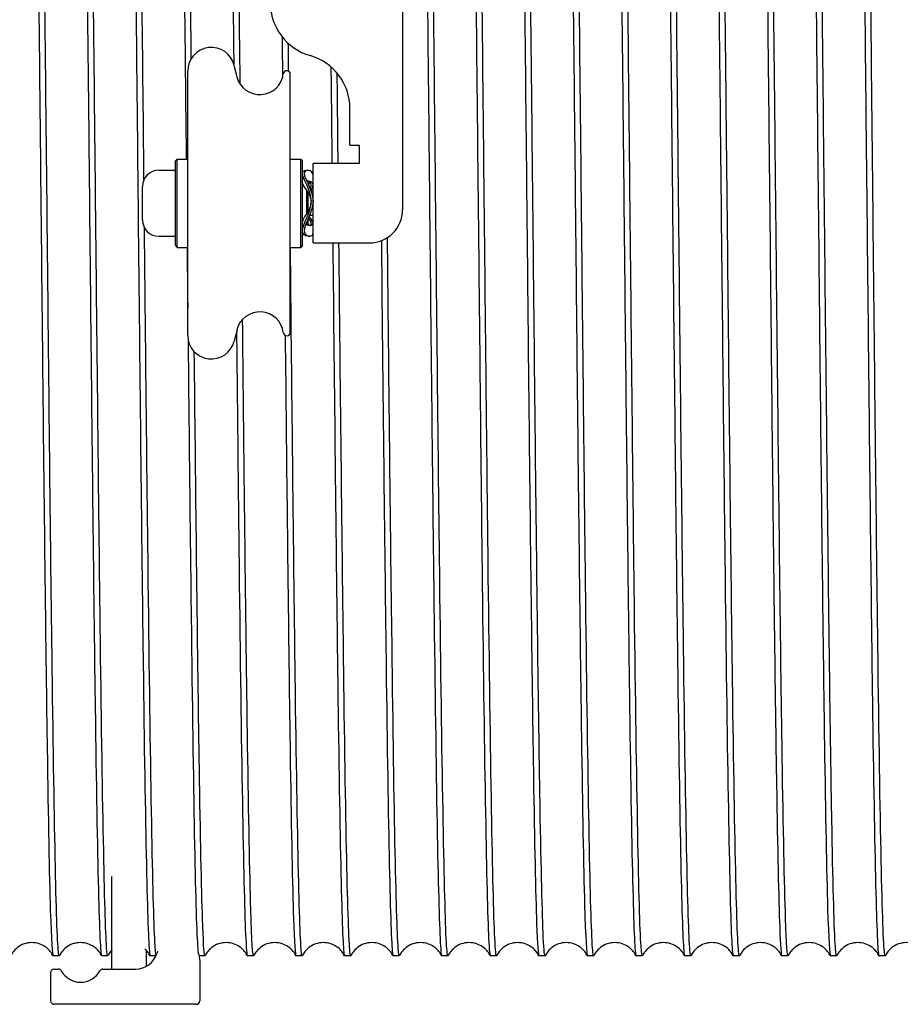
# Model space of a CAD drawing. Units: inches. Extents: x 0 to 737, y 0 to 439.
# Drawn here: x 246 to 247, y 390 to 392 of the extents above; entities that cross this region are included whole.
import ezdxf

# ---------------------------------------------------------------- set-up
doc = ezdxf.new("R2010")
doc.units = ezdxf.units.IN
doc.header["$MEASUREMENT"] = 0
doc.layers.get('0').update_dxf_attribs({"linetype": 'CONTINUOUS'})

msp = doc.modelspace()

# ---------------------------------------------------------------- linework, layer by layer
for p, q in [((246.465, 392.8859), (246.465, 391.9671)), ((246.152, 392.2188), (246.1466, 392.2403)), ((246.0588, 391.7296), (246.0588, 392.2296)), ((246.2528, 391.7357), (246.2528, 392.2235)), ((246.3655, 392.0894), (246.3655, 392.1587)), ((246.3655, 392.0894), (246.3829, 392.0894)), ((246.3829, 392.0894), (246.3829, 392.0546)), ((246.0358, 392.0598), (246.0389, 392.0629)), ((246.0358, 391.8994), (246.0358, 392.0598)), ((246.0389, 391.8962), (246.0389, 392.0629)), ((246.0389, 392.0629), (246.0588, 392.0629)), ((246.2528, 392.0629), (246.2727, 392.0629)), ((246.2727, 391.8962), (246.2727, 392.0629)), ((246.2758, 392.0598), (246.2727, 392.0629)), ((246.2758, 391.8994), (246.2758, 392.0598)), ((246.2958, 391.9046), (246.2958, 392.0546)), ((246.3829, 392.0546), (246.2958, 392.0546)), ((246.0041, 392.0421), (246.0358, 392.0421)), ((246.2858, 392.0418), (246.2825, 392.0418)), ((246.2858, 392.0192), (246.2845, 392.0206)), ((246.2858, 392.0192), (246.2858, 392.0178)), ((245.9731, 391.9481), (245.9731, 392.0111)), ((246.2841, 391.9611), (246.2841, 392.0028)), ((246.2858, 392.0003), (246.2858, 391.9638)), ((246.2958, 392.003), (246.2921, 392.003)), ((246.2841, 391.9386), (246.2841, 391.9443)), ((246.2858, 391.9399), (246.2844, 391.9385)), ((246.2858, 391.9482), (246.2858, 391.9399)), ((246.2958, 391.9562), (246.2891, 391.9562)), ((246.0041, 391.9171), (246.0358, 391.9171)), ((246.2891, 391.9173), (246.2858, 391.9173)), ((246.2958, 391.9046), (246.4025, 391.9046)), ((246.0358, 391.8994), (246.0389, 391.8962)), ((246.0389, 391.8962), (246.0588, 391.8962)), ((246.2528, 391.8962), (246.2727, 391.8962)), ((246.2758, 391.8994), (246.2727, 391.8962)), ((246.152, 391.7403), (246.1466, 391.7188)), ((245.9155, 390.5313), (245.9155, 390.7063)), ((245.9808, 390.5366), (245.9808, 390.5666)), ((245.8158, 390.5563), (245.8042, 390.5563)), ((245.9077, 390.5563), (245.896, 390.5563)), ((245.9987, 390.5563), (245.9879, 390.5563)), ((246.0914, 390.5563), (246.0808, 390.5563)), ((246.0817, 390.548), (246.0817, 390.4713)), ((246.1833, 390.5563), (246.1716, 390.5563)), ((246.2752, 390.5563), (246.2635, 390.5563)), ((246.367, 390.5563), (246.3554, 390.5563)), ((246.4589, 390.5563), (246.4472, 390.5563)), ((246.5508, 390.5563), (246.5391, 390.5563)), ((246.6426, 390.5563), (246.631, 390.5563)), ((246.7345, 390.5563), (246.7228, 390.5563)), ((246.8264, 390.5563), (246.8147, 390.5563)), ((246.9182, 390.5563), (246.9066, 390.5563)), ((247.0101, 390.5563), (246.9984, 390.5563)), ((247.102, 390.5563), (247.0903, 390.5563)), ((247.1938, 390.5563), (247.1822, 390.5563)), ((247.2857, 390.5563), (247.274, 390.5563)), ((247.3776, 390.5563), (247.3659, 390.5563)), ((245.7997, 390.4713), (245.7997, 390.5246)), ((245.8063, 390.5313), (245.8139, 390.5313)), ((245.8986, 390.5313), (245.9605, 390.5313)), ((246.075, 390.4646), (245.8063, 390.4646))]:
    msp.add_line(p, q)
for centre, radius, start, end in [((246.3192, 392.3589), 0.1042, 180, 253.883), ((246.1034, 392.2296), 0.0446, 13.9255, 180), ((246.2613, 392.1587), 0.1042, 0, 73.883), ((246.1952, 392.2296), 0.0446, 193.9255, 353.1767), ((246.2461, 392.2235), 0.00667, 0, 173.1767), ((246.0041, 392.0111), 0.031, 90, 180), ((246.4025, 391.9671), 0.0625, 270, 0), ((246.0041, 391.9481), 0.031, 180, 270), ((246.1952, 391.7296), 0.0446, 6.8233, 166.0745), ((246.2461, 391.7357), 0.00667, 186.8233, 0), ((246.1034, 391.7296), 0.0446, 180, 346.0745), ((245.9605, 390.573), 0.0417, 270, 342.5424), ((246.04, 390.548), 0.0417, 156.0169, 162.5424), ((246.04, 390.548), 0.0417, 0, 15.6619), ((245.8063, 390.5246), 0.00667, 90, 180), ((245.8139, 390.5246), 0.00667, 28.8657, 90), ((245.8563, 390.548), 0.0417, 208.8657, 331.1343), ((245.8986, 390.5246), 0.00667, 90, 151.1343), ((245.8063, 390.4713), 0.00667, 180, 270), ((246.075, 390.4713), 0.00667, 270, 0)]:
    msp.add_arc(centre, radius, start, end)
for points, knots in [([(245.7579, 393.3893), (245.7595, 393.3925), (245.7611, 393.3699), (245.7627, 393.3226), (245.7648, 393.2632), (245.7668, 393.1647), (245.7688, 393.0354), (245.7708, 392.9062), (245.7728, 392.7462), (245.7748, 392.5689), (245.7769, 392.3916), (245.7789, 392.1971), (245.7809, 392.0018), (245.7829, 391.8064), (245.7849, 391.6102), (245.7869, 391.4298), (245.789, 391.2493), (245.791, 391.0846), (245.793, 390.9495), (245.795, 390.8144), (245.797, 390.7089), (245.799, 390.642), (245.8008, 390.5855), (245.8025, 390.5564), (245.8042, 390.5563)], [-725.728946, -725.728946, -725.728946, -725.728946, -725.398974, -725.398974, -725.398974, -724.985123, -724.985123, -724.985123, -724.571275, -724.571275, -724.571275, -724.157427, -724.157427, -724.157427, -723.743581, -723.743581, -723.743581, -723.329737, -723.329737, -723.329737, -722.915894, -722.915894, -722.915894, -722.56631, -722.56631, -722.56631, -722.56631]), ([(245.8498, 393.3892), (245.851, 393.3917), (245.8523, 393.379), (245.8535, 393.3512), (245.8555, 393.3061), (245.8575, 393.221), (245.8596, 393.1032), (245.8616, 392.9854), (245.8636, 392.8349), (245.8656, 392.6643), (245.8676, 392.4937), (245.8696, 392.3032), (245.8717, 392.1087), (245.8737, 391.9142), (245.8757, 391.7159), (245.8777, 391.5302), (245.8797, 391.3446), (245.8817, 391.1719), (245.8838, 391.0265), (245.8858, 390.8811), (245.8878, 390.7631), (245.8898, 390.6825), (245.8918, 390.6019), (245.8938, 390.5586), (245.8959, 390.5564), (245.8959, 390.5563), (245.896, 390.5563), (245.896, 390.5563)], [-719.44576, -719.44576, -719.44576, -719.44576, -719.191374, -719.191374, -719.191374, -718.777546, -718.777546, -718.777546, -718.363719, -718.363719, -718.363719, -717.949894, -717.949894, -717.949894, -717.53607, -717.53607, -717.53607, -717.122247, -717.122247, -717.122247, -716.708426, -716.708426, -716.708426, -716.294607, -716.294607, -716.294607, -716.283125, -716.283125, -716.283125, -716.283125]), ([(245.9417, 393.3892), (245.9425, 393.391), (245.9434, 393.3853), (245.9443, 393.3721), (245.9463, 393.3415), (245.9483, 393.2704), (245.9503, 393.1647), (245.9523, 393.0591), (245.9543, 392.919), (245.9564, 392.7561), (245.9584, 392.5933), (245.9604, 392.4079), (245.9624, 392.2154), (245.9644, 392.0228), (245.9664, 391.8234), (245.9685, 391.6337), (245.9705, 391.444), (245.9725, 391.2642), (245.9745, 391.1093), (245.9765, 390.9544), (245.9785, 390.8246), (245.9806, 390.7306), (245.9826, 390.6367), (245.9846, 390.5788), (245.9866, 390.5617), (245.987, 390.5581), (245.9875, 390.5563), (245.9879, 390.5564)], [-713.162575, -713.162575, -713.162575, -713.162575, -712.984103, -712.984103, -712.984103, -712.570297, -712.570297, -712.570297, -712.156492, -712.156492, -712.156492, -711.742688, -711.742688, -711.742688, -711.328886, -711.328886, -711.328886, -710.915086, -710.915086, -710.915086, -710.501286, -710.501286, -710.501286, -710.087489, -710.087489, -710.087489, -709.99994, -709.99994, -709.99994, -709.99994]), ([(246.6766, 393.3893), (246.6785, 393.3931), (246.6804, 393.3612), (246.6822, 393.2959), (246.6843, 393.226), (246.6863, 393.1179), (246.6883, 392.9806), (246.6903, 392.8433), (246.6923, 392.6769), (246.6943, 392.4953), (246.6964, 392.3138), (246.6984, 392.1172), (246.7004, 391.922), (246.7024, 391.7268), (246.7044, 391.5331), (246.7064, 391.3572), (246.7085, 391.1813), (246.7105, 391.0233), (246.7125, 390.8963), (246.7145, 390.7694), (246.7165, 390.6736), (246.7185, 390.617), (246.72, 390.5768), (246.7214, 390.5564), (246.7228, 390.5564)], [-662.897093, -662.897093, -662.897093, -662.897093, -662.510151, -662.510151, -662.510151, -662.096515, -662.096515, -662.096515, -661.68288, -661.68288, -661.68288, -661.269247, -661.269247, -661.269247, -660.855615, -660.855615, -660.855615, -660.441984, -660.441984, -660.441984, -660.028355, -660.028355, -660.028355, -659.734457, -659.734457, -659.734457, -659.734457]), ([(246.7685, 393.3893), (246.77, 393.3922), (246.7715, 393.3729), (246.773, 393.3316), (246.775, 393.2763), (246.777, 393.1818), (246.779, 393.0558), (246.781, 392.9299), (246.783, 392.7727), (246.7851, 392.5974), (246.7871, 392.4221), (246.7891, 392.2288), (246.7911, 392.0336), (246.7931, 391.8385), (246.7951, 391.6417), (246.7971, 391.4597), (246.7992, 391.2776), (246.8012, 391.1105), (246.8032, 390.9723), (246.8052, 390.834), (246.8072, 390.7248), (246.8092, 390.6536), (246.8111, 390.5895), (246.8129, 390.5564), (246.8147, 390.5563)], [-656.613907, -656.613907, -656.613907, -656.613907, -656.30575, -656.30575, -656.30575, -655.892134, -655.892134, -655.892134, -655.478519, -655.478519, -655.478519, -655.064905, -655.064905, -655.064905, -654.651293, -654.651293, -654.651293, -654.237682, -654.237682, -654.237682, -653.824073, -653.824073, -653.824073, -653.451272, -653.451272, -653.451272, -653.451272]), ([(246.8603, 393.3892), (246.8614, 393.3915), (246.8626, 393.3814), (246.8637, 393.3591), (246.8657, 393.3188), (246.8677, 393.2384), (246.8697, 393.1246), (246.8717, 393.0109), (246.8737, 392.8639), (246.8758, 392.6959), (246.8778, 392.528), (246.8798, 392.3392), (246.8818, 392.1453), (246.8838, 391.9515), (246.8858, 391.7527), (246.8879, 391.5657), (246.8899, 391.3786), (246.8919, 391.2034), (246.8939, 391.0547), (246.8959, 390.906), (246.8979, 390.7839), (246.9, 390.6986), (246.902, 390.6133), (246.904, 390.5649), (246.906, 390.5574), (246.9062, 390.5567), (246.9064, 390.5563), (246.9066, 390.5563)], [-650.330722, -650.330722, -650.330722, -650.330722, -650.101647, -650.101647, -650.101647, -649.688051, -649.688051, -649.688051, -649.274456, -649.274456, -649.274456, -648.860863, -648.860863, -648.860863, -648.44727, -648.44727, -648.44727, -648.033679, -648.033679, -648.033679, -647.62009, -647.62009, -647.62009, -647.206501, -647.206501, -647.206501, -647.168087, -647.168087, -647.168087, -647.168087]), ([(246.9522, 393.3892), (246.9529, 393.3907), (246.9536, 393.387), (246.9544, 393.3779), (246.9564, 393.3529), (246.9584, 393.2872), (246.9604, 393.1864), (246.9624, 393.0856), (246.9645, 392.9498), (246.9665, 392.7903), (246.9685, 392.6308), (246.9705, 392.4477), (246.9725, 392.2564), (246.9745, 392.065), (246.9765, 391.8656), (246.9786, 391.6747), (246.9806, 391.4838), (246.9826, 391.3015), (246.9846, 391.1433), (246.9866, 390.985), (246.9886, 390.8507), (246.9907, 390.7517), (246.9927, 390.6528), (246.9947, 390.5891), (246.9967, 390.5661), (246.9973, 390.5596), (246.9979, 390.5563), (246.9984, 390.5564)], [-644.047537, -644.047537, -644.047537, -644.047537, -643.897842, -643.897842, -643.897842, -643.484265, -643.484265, -643.484265, -643.07069, -643.07069, -643.07069, -642.657116, -642.657116, -642.657116, -642.243543, -642.243543, -642.243543, -641.829972, -641.829972, -641.829972, -641.416402, -641.416402, -641.416402, -641.002833, -641.002833, -641.002833, -640.884901, -640.884901, -640.884901, -640.884901]), ([(247.1359, 393.3893), (247.1379, 393.3933), (247.1399, 393.3584), (247.1418, 393.2872), (247.1438, 393.2143), (247.1459, 393.1035), (247.1479, 392.9639), (247.1499, 392.8244), (247.1519, 392.6563), (247.1539, 392.4736), (247.1559, 392.2909), (247.1579, 392.0938), (247.16, 391.8988), (247.162, 391.7038), (247.164, 391.511), (247.166, 391.3366), (247.168, 391.1621), (247.17, 391.0061), (247.1721, 390.8816), (247.1741, 390.7571), (247.1761, 390.6642), (247.1781, 390.6106), (247.1795, 390.5746), (247.1808, 390.5564), (247.1822, 390.5564)], [-631.481166, -631.481166, -631.481166, -631.481166, -631.07757, -631.07757, -631.07757, -630.664034, -630.664034, -630.664034, -630.250499, -630.250499, -630.250499, -629.836965, -629.836965, -629.836965, -629.423432, -629.423432, -629.423432, -629.009901, -629.009901, -629.009901, -628.59637, -628.59637, -628.59637, -628.318531, -628.318531, -628.318531, -628.318531]), ([(247.2278, 393.3893), (247.2294, 393.3924), (247.2309, 393.3709), (247.2325, 393.3254), (247.2345, 393.2673), (247.2365, 393.1701), (247.2386, 393.0419), (247.2406, 392.9138), (247.2426, 392.7548), (247.2446, 392.5783), (247.2466, 392.4017), (247.2486, 392.2078), (247.2507, 392.0126), (247.2527, 391.8174), (247.2547, 391.6211), (247.2567, 391.4402), (247.2587, 391.2593), (247.2607, 391.0938), (247.2627, 390.9576), (247.2648, 390.8215), (247.2668, 390.7147), (247.2688, 390.6462), (247.2705, 390.5869), (247.2723, 390.5564), (247.274, 390.5563)], [-625.197981, -625.197981, -625.197981, -625.197981, -624.874656, -624.874656, -624.874656, -624.461139, -624.461139, -624.461139, -624.047622, -624.047622, -624.047622, -623.634107, -623.634107, -623.634107, -623.220594, -623.220594, -623.220594, -622.807081, -622.807081, -622.807081, -622.39357, -622.39357, -622.39357, -622.035345, -622.035345, -622.035345, -622.035345]), ([(247.3197, 393.3892), (247.3208, 393.3916), (247.322, 393.3802), (247.3232, 393.355), (247.3252, 393.312), (247.3272, 393.2292), (247.3292, 393.1133), (247.3313, 392.9974), (247.3333, 392.8487), (247.3353, 392.6794), (247.3373, 392.5102), (247.3393, 392.3206), (247.3413, 392.1265), (247.3434, 391.9324), (247.3454, 391.7339), (247.3474, 391.5477), (247.3494, 391.3614), (247.3514, 391.1875), (247.3534, 391.0405), (247.3554, 390.8935), (247.3575, 390.7735), (247.3595, 390.6906), (247.3615, 390.6076), (247.3635, 390.5617), (247.3655, 390.5568), (247.3656, 390.5565), (247.3658, 390.5563), (247.3659, 390.5563)], [-618.914796, -618.914796, -618.914796, -618.914796, -618.672026, -618.672026, -618.672026, -618.258528, -618.258528, -618.258528, -617.84503, -617.84503, -617.84503, -617.431534, -617.431534, -617.431534, -617.018039, -617.018039, -617.018039, -616.604546, -616.604546, -616.604546, -616.191054, -616.191054, -616.191054, -615.777562, -615.777562, -615.777562, -615.75216, -615.75216, -615.75216, -615.75216]), ([(245.8161, 390.5567), (245.8156, 390.5557), (245.8152, 390.557), (245.8147, 390.5607), (245.8126, 390.5761), (245.8106, 390.6324), (245.8086, 390.725), (245.8066, 390.8176), (245.8046, 390.9464), (245.8026, 391.1005), (245.8005, 391.2546), (245.7985, 391.4339), (245.7965, 391.6235), (245.7945, 391.8131), (245.7925, 392.0127), (245.7904, 392.2057), (245.7884, 392.3987), (245.7864, 392.5848), (245.7844, 392.7485), (245.7824, 392.9122), (245.7803, 393.0533), (245.7783, 393.1601), (245.7763, 393.2668), (245.7743, 393.3391), (245.7723, 393.3709), (245.7715, 393.3834), (245.7707, 393.3896), (245.7699, 393.3895)], [716.262082, 716.262082, 716.262082, 716.262082, 716.361887, 716.361887, 716.361887, 716.776152, 716.776152, 716.776152, 717.190415, 717.190415, 717.190415, 717.604678, 717.604678, 717.604678, 718.018939, 718.018939, 718.018939, 718.4332, 718.4332, 718.4332, 718.847461, 718.847461, 718.847461, 719.26172, 719.26172, 719.26172, 719.424718, 719.424718, 719.424718, 719.424718]), ([(245.908, 390.5567), (245.9072, 390.555), (245.9063, 390.56), (245.9055, 390.5718), (245.9035, 390.6006), (245.9015, 390.67), (245.8995, 390.7743), (245.8974, 390.8786), (245.8954, 391.0176), (245.8934, 391.1797), (245.8914, 391.3417), (245.8894, 391.5268), (245.8874, 391.7192), (245.8853, 391.9117), (245.8833, 392.1114), (245.8813, 392.3017), (245.8793, 392.492), (245.8773, 392.6727), (245.8752, 392.8286), (245.8732, 392.9845), (245.8712, 393.1155), (245.8692, 393.2107), (245.8672, 393.3059), (245.8651, 393.3651), (245.8631, 393.3834), (245.8627, 393.3876), (245.8622, 393.3896), (245.8618, 393.3896)], [709.978897, 709.978897, 709.978897, 709.978897, 710.14782, 710.14782, 710.14782, 710.562097, 710.562097, 710.562097, 710.976373, 710.976373, 710.976373, 711.390648, 711.390648, 711.390648, 711.804923, 711.804923, 711.804923, 712.219197, 712.219197, 712.219197, 712.63347, 712.63347, 712.63347, 713.047742, 713.047742, 713.047742, 713.141532, 713.141532, 713.141532, 713.141532]), ([(245.9761, 392.0243), (245.9748, 392.1502), (245.9735, 392.2756), (245.9722, 392.3959), (245.9701, 392.5826), (245.9681, 392.757), (245.9661, 392.9044), (245.9641, 393.0518), (245.9621, 393.1721), (245.96, 393.2553), (245.958, 393.3384), (245.956, 393.3844), (245.954, 393.3892), (245.9539, 393.3895), (245.9537, 393.3896), (245.9536, 393.3896)], [705.323765, 705.323765, 705.323765, 705.323765, 705.590715, 705.590715, 705.590715, 706.005001, 706.005001, 706.005001, 706.419287, 706.419287, 706.419287, 706.833572, 706.833572, 706.833572, 706.858347, 706.858347, 706.858347, 706.858347]), ([(246.0335, 393.3893), (246.034, 393.3903), (246.0345, 393.3889), (246.035, 393.385), (246.037, 393.3691), (246.039, 393.3124), (246.0411, 393.2196), (246.0431, 393.1268), (246.0451, 392.998), (246.0471, 392.8438), (246.0491, 392.6897), (246.0511, 392.5105), (246.0532, 392.3211), (246.0541, 392.2365), (246.055, 392.15), (246.0559, 392.0629)], [-706.87939, -706.87939, -706.87939, -706.87939, -706.777158, -706.777158, -706.777158, -706.363374, -706.363374, -706.363374, -705.94959, -705.94959, -705.94959, -705.535808, -705.535808, -705.535808, -705.351076, -705.351076, -705.351076, -705.351076]), ([(246.0655, 392.2532), (246.0647, 392.3332), (246.0639, 392.4118), (246.063, 392.4878), (246.061, 392.6701), (246.059, 392.8373), (246.057, 392.9756), (246.0549, 393.1138), (246.0529, 393.2228), (246.0509, 393.2936), (246.0491, 393.3569), (246.0473, 393.3895), (246.0455, 393.3896)], [699.203474, 699.203474, 699.203474, 699.203474, 699.376314, 699.376314, 699.376314, 699.790613, 699.790613, 699.790613, 700.204912, 700.204912, 700.204912, 700.575162, 700.575162, 700.575162, 700.575162]), ([(246.5847, 393.3893), (246.585, 393.3898), (246.5852, 393.3897), (246.5855, 393.389), (246.5875, 393.383), (246.5895, 393.336), (246.5915, 393.252), (246.5935, 393.1681), (246.5956, 393.0471), (246.5976, 392.8994), (246.5996, 392.7516), (246.6016, 392.5771), (246.6036, 392.3904), (246.6056, 392.2038), (246.6077, 392.0051), (246.6097, 391.811), (246.6117, 391.617), (246.6137, 391.4277), (246.6157, 391.259), (246.6177, 391.0903), (246.6197, 390.9423), (246.6218, 390.8274), (246.6238, 390.7125), (246.6258, 390.6307), (246.6278, 390.589), (246.6289, 390.5673), (246.6299, 390.5564), (246.631, 390.5564)], [-669.180278, -669.180278, -669.180278, -669.180278, -669.128513, -669.128513, -669.128513, -668.714855, -668.714855, -668.714855, -668.301199, -668.301199, -668.301199, -667.887544, -667.887544, -667.887544, -667.47389, -667.47389, -667.47389, -667.060238, -667.060238, -667.060238, -666.646587, -666.646587, -666.646587, -666.232937, -666.232937, -666.232937, -666.017643, -666.017643, -666.017643, -666.017643]), ([(246.6429, 390.5567), (246.6418, 390.5544), (246.6406, 390.5655), (246.6394, 390.59), (246.6374, 390.6328), (246.6354, 390.7164), (246.6333, 390.8336), (246.6313, 390.9509), (246.6292, 391.1016), (246.6272, 391.2732), (246.6252, 391.4446), (246.6231, 391.6367), (246.6211, 391.8329), (246.6191, 392.0291), (246.617, 392.2293), (246.615, 392.4166), (246.613, 392.6038), (246.6109, 392.7778), (246.6089, 392.9239), (246.6069, 393.07), (246.6048, 393.188), (246.6028, 393.2679), (246.6008, 393.3478), (246.5987, 393.3896), (246.5967, 393.3896), (246.5967, 393.3896), (246.5967, 393.3896), (246.5967, 393.3896)], [659.713414, 659.713414, 659.713414, 659.713414, 659.953019, 659.953019, 659.953019, 660.370855, 660.370855, 660.370855, 660.78859, 660.78859, 660.78859, 661.206223, 661.206223, 661.206223, 661.623753, 661.623753, 661.623753, 662.041182, 662.041182, 662.041182, 662.458509, 662.458509, 662.458509, 662.875734, 662.875734, 662.875734, 662.87605, 662.87605, 662.87605, 662.87605]), ([(246.7348, 390.5567), (246.7336, 390.5543), (246.7324, 390.5658), (246.7312, 390.5911), (246.7292, 390.6346), (246.7272, 390.7193), (246.7251, 390.8378), (246.7231, 390.9562), (246.721, 391.1083), (246.719, 391.2811), (246.7169, 391.4538), (246.7149, 391.647), (246.7129, 391.8442), (246.7108, 392.0412), (246.7088, 392.242), (246.7067, 392.4294), (246.7047, 392.6167), (246.7026, 392.7903), (246.7006, 392.9355), (246.6986, 393.0806), (246.6965, 393.1971), (246.6945, 393.275), (246.6925, 393.3504), (246.6905, 393.3896), (246.6886, 393.3896)], [653.430229, 653.430229, 653.430229, 653.430229, 653.67321, 653.67321, 653.67321, 654.09258, 654.09258, 654.09258, 654.511848, 654.511848, 654.511848, 654.931013, 654.931013, 654.931013, 655.350075, 655.350075, 655.350075, 655.769036, 655.769036, 655.769036, 656.187894, 656.187894, 656.187894, 656.592865, 656.592865, 656.592865, 656.592865]), ([(246.8267, 390.5567), (246.8256, 390.5545), (246.8245, 390.564), (246.8234, 390.5852), (246.8213, 390.6251), (246.8193, 390.7066), (246.8172, 390.8226), (246.8152, 390.9386), (246.8131, 391.0889), (246.8111, 391.2607), (246.809, 391.4324), (246.807, 391.6254), (246.8049, 391.8229), (246.8029, 392.0204), (246.8008, 392.2223), (246.7988, 392.4112), (246.7967, 392.6), (246.7947, 392.7757), (246.7926, 392.923), (246.7906, 393.0702), (246.7885, 393.189), (246.7865, 393.2692), (246.7845, 393.3483), (246.7824, 393.3896), (246.7804, 393.3896)], [647.147044, 647.147044, 647.147044, 647.147044, 647.37036, 647.37036, 647.37036, 647.791268, 647.791268, 647.791268, 648.212074, 648.212074, 648.212074, 648.632777, 648.632777, 648.632777, 649.053378, 649.053378, 649.053378, 649.473875, 649.473875, 649.473875, 649.89427, 649.89427, 649.89427, 650.309679, 650.309679, 650.309679, 650.309679]), ([(246.9185, 390.5567), (246.9176, 390.5549), (246.9168, 390.5607), (246.9159, 390.5743), (246.9138, 390.606), (246.9118, 390.6798), (246.9097, 390.7895), (246.9077, 390.8991), (246.9056, 391.0444), (246.9035, 391.2127), (246.9015, 391.3809), (246.8994, 391.572), (246.8974, 391.7693), (246.8953, 391.9666), (246.8932, 392.1699), (246.8912, 392.3616), (246.8891, 392.5532), (246.8871, 392.7331), (246.885, 392.8855), (246.883, 393.0379), (246.8809, 393.1628), (246.8789, 393.2493), (246.8768, 393.3357), (246.8747, 393.3837), (246.8727, 393.3891), (246.8726, 393.3895), (246.8724, 393.3896), (246.8723, 393.3896)], [640.863859, 640.863859, 640.863859, 640.863859, 641.044382, 641.044382, 641.044382, 641.466835, 641.466835, 641.466835, 641.889185, 641.889185, 641.889185, 642.311432, 642.311432, 642.311432, 642.733576, 642.733576, 642.733576, 643.155616, 643.155616, 643.155616, 643.577554, 643.577554, 643.577554, 643.999388, 643.999388, 643.999388, 644.026494, 644.026494, 644.026494, 644.026494]), ([(247.0104, 390.5567), (247.0098, 390.5555), (247.0093, 390.5574), (247.0087, 390.5625), (247.0067, 390.5812), (247.0046, 390.6427), (247.0025, 390.7418), (247.0005, 390.8408), (246.9984, 390.9772), (246.9963, 391.139), (246.9943, 391.3008), (246.9922, 391.4878), (246.9901, 391.6837), (246.9881, 391.8796), (246.986, 392.0841), (246.9839, 392.2795), (246.9819, 392.4748), (246.9798, 392.6606), (246.9777, 392.8209), (246.9757, 392.9811), (246.9736, 393.1155), (246.9715, 393.2124), (246.9695, 393.3092), (246.9674, 393.3684), (246.9654, 393.3848), (246.965, 393.388), (246.9646, 393.3896), (246.9642, 393.3896)], [634.580673, 634.580673, 634.580673, 634.580673, 634.695193, 634.695193, 634.695193, 635.119196, 635.119196, 635.119196, 635.543096, 635.543096, 635.543096, 635.966892, 635.966892, 635.966892, 636.390584, 636.390584, 636.390584, 636.814174, 636.814174, 636.814174, 637.237659, 637.237659, 637.237659, 637.661042, 637.661042, 637.661042, 637.743309, 637.743309, 637.743309, 637.743309]), ([(247.0441, 393.3893), (247.0444, 393.39), (247.0447, 393.3896), (247.0451, 393.3879), (247.0471, 393.3784), (247.0491, 393.3279), (247.0511, 393.2408), (247.0531, 393.1536), (247.0552, 393.0299), (247.0572, 392.8799), (247.0592, 392.7298), (247.0612, 392.5537), (247.0632, 392.366), (247.0652, 392.1784), (247.0672, 391.9795), (247.0693, 391.7859), (247.0713, 391.5924), (247.0733, 391.4043), (247.0753, 391.2374), (247.0773, 391.0705), (247.0793, 390.9249), (247.0814, 390.8129), (247.0834, 390.7008), (247.0854, 390.6223), (247.0874, 390.5839), (247.0884, 390.5656), (247.0893, 390.5564), (247.0903, 390.5564)], [-637.764351, -637.764351, -637.764351, -637.764351, -637.69433, -637.69433, -637.69433, -637.280773, -637.280773, -637.280773, -636.867217, -636.867217, -636.867217, -636.453662, -636.453662, -636.453662, -636.040109, -636.040109, -636.040109, -635.626557, -635.626557, -635.626557, -635.213006, -635.213006, -635.213006, -634.799457, -634.799457, -634.799457, -634.601716, -634.601716, -634.601716, -634.601716]), ([(247.1023, 390.5566), (247.1021, 390.5564), (247.102, 390.5563), (247.1019, 390.5563), (247.0998, 390.5572), (247.0977, 390.6014), (247.0957, 390.6851), (247.0936, 390.7688), (247.0915, 390.8919), (247.0894, 391.0435), (247.0874, 391.1951), (247.0853, 391.3751), (247.0832, 391.5675), (247.0812, 391.7599), (247.0791, 391.9646), (247.077, 392.1636), (247.0749, 392.3626), (247.0729, 392.5556), (247.0708, 392.7256), (247.0687, 392.8957), (247.0667, 393.0426), (247.0646, 393.1536), (247.0625, 393.2645), (247.0604, 393.3393), (247.0584, 393.3714), (247.0576, 393.3835), (247.0568, 393.3896), (247.056, 393.3895)], [628.297488, 628.297488, 628.297488, 628.297488, 628.322707, 628.322707, 628.322707, 628.748266, 628.748266, 628.748266, 629.173721, 629.173721, 629.173721, 629.599072, 629.599072, 629.599072, 630.024319, 630.024319, 630.024319, 630.449463, 630.449463, 630.449463, 630.874502, 630.874502, 630.874502, 631.299438, 631.299438, 631.299438, 631.460123, 631.460123, 631.460123, 631.460123]), ([(247.1941, 390.5567), (247.1925, 390.5534), (247.1908, 390.5774), (247.1892, 390.6276), (247.1871, 390.6908), (247.185, 390.7954), (247.1829, 390.9322), (247.1808, 391.069), (247.1788, 391.2378), (247.1767, 391.4236), (247.1746, 391.6093), (247.1725, 391.8119), (247.1704, 392.0134), (247.1684, 392.2148), (247.1663, 392.4149), (247.1642, 392.5959), (247.1621, 392.7768), (247.16, 392.9385), (247.158, 393.0665), (247.1559, 393.1946), (247.1538, 393.2889), (247.1517, 393.3411), (247.1504, 393.3733), (247.1492, 393.3895), (247.1479, 393.3895)], [622.014303, 622.014303, 622.014303, 622.014303, 622.353959, 622.353959, 622.353959, 622.780975, 622.780975, 622.780975, 623.207887, 623.207887, 623.207887, 623.634694, 623.634694, 623.634694, 624.061398, 624.061398, 624.061398, 624.487997, 624.487997, 624.487997, 624.914492, 624.914492, 624.914492, 625.176938, 625.176938, 625.176938, 625.176938]), ([(247.286, 390.5567), (247.285, 390.5547), (247.284, 390.5625), (247.283, 390.5802), (247.2809, 390.6173), (247.2788, 390.6976), (247.2767, 390.8139), (247.2746, 390.9303), (247.2726, 391.0826), (247.2705, 391.2572), (247.2684, 391.4317), (247.2663, 391.6284), (247.2642, 391.8297), (247.2621, 392.0309), (247.26, 392.2364), (247.2579, 392.4279), (247.2559, 392.6194), (247.2538, 392.7967), (247.2517, 392.9439), (247.2496, 393.0911), (247.2475, 393.2081), (247.2454, 393.2845), (247.2435, 393.3537), (247.2416, 393.3895), (247.2398, 393.3896)], [615.731117, 615.731117, 615.731117, 615.731117, 615.936189, 615.936189, 615.936189, 616.364772, 616.364772, 616.364772, 616.79325, 616.79325, 616.79325, 617.221624, 617.221624, 617.221624, 617.649893, 617.649893, 617.649893, 618.078058, 618.078058, 618.078058, 618.506118, 618.506118, 618.506118, 618.893753, 618.893753, 618.893753, 618.893753]), ([(247.3779, 390.5566), (247.3776, 390.5562), (247.3774, 390.5562), (247.3772, 390.5568), (247.3751, 390.562), (247.373, 390.6116), (247.3709, 390.7011), (247.3688, 390.7905), (247.3667, 390.9197), (247.3646, 391.077), (247.3625, 391.2343), (247.3604, 391.4195), (247.3583, 391.616), (247.3562, 391.8124), (247.3541, 392.0199), (247.352, 392.2198), (247.3499, 392.4196), (247.3478, 392.6116), (247.3457, 392.7785), (247.3436, 392.9454), (247.3416, 393.087), (247.3395, 393.1907), (247.3374, 393.2944), (247.3353, 393.3599), (247.3332, 393.3816), (247.3327, 393.3869), (247.3321, 393.3896), (247.3316, 393.3896)], [609.447932, 609.447932, 609.447932, 609.447932, 609.494871, 609.494871, 609.494871, 609.925027, 609.925027, 609.925027, 610.355077, 610.355077, 610.355077, 610.785023, 610.785023, 610.785023, 611.214863, 611.214863, 611.214863, 611.644599, 611.644599, 611.644599, 612.07423, 612.07423, 612.07423, 612.503756, 612.503756, 612.503756, 612.610567, 612.610567, 612.610567, 612.610567]), ([(246.1311, 393.2951), (246.1313, 393.2864), (246.1316, 393.2772), (246.1318, 393.2674), (246.1338, 393.1881), (246.1358, 393.0713), (246.1379, 392.9268), (246.1399, 392.7823), (246.1419, 392.6103), (246.1439, 392.4252), (246.1446, 392.3656), (246.1452, 392.3047), (246.1459, 392.243)], [-700.207757, -700.207757, -700.207757, -700.207757, -700.156773, -700.156773, -700.156773, -699.743011, -699.743011, -699.743011, -699.329251, -699.329251, -699.329251, -699.196184, -699.196184, -699.196184, -699.196184]), ([(246.1579, 392.2052), (246.1566, 392.3337), (246.1552, 392.4592), (246.1539, 392.5771), (246.1519, 392.754), (246.1498, 392.9134), (246.1478, 393.0418), (246.1463, 393.1365), (246.1448, 393.2142), (246.1434, 393.2719)], [692.8858293, 692.8858293, 692.8858293, 692.8858293, 693.1617192, 693.1617192, 693.1617192, 693.5760315, 693.5760315, 693.5760315, 693.8814332, 693.8814332, 693.8814332, 693.8814332]), ([(246.5511, 390.5567), (246.55, 390.5546), (246.549, 390.5632), (246.5479, 390.5824), (246.5459, 390.62), (246.5439, 390.6982), (246.5419, 390.8106), (246.5398, 390.923), (246.5378, 391.0693), (246.5358, 391.2373), (246.5337, 391.4052), (246.5317, 391.5946), (246.5297, 391.7894), (246.5277, 391.9842), (246.5256, 392.1843), (246.5236, 392.3727), (246.5216, 392.5611), (246.5195, 392.7378), (246.5175, 392.8877), (246.5174, 392.8951), (246.5173, 392.9024), (246.5172, 392.9096)], [665.9966, 665.9966, 665.9966, 665.9966, 666.209869, 666.209869, 666.209869, 666.626178, 666.626178, 666.626178, 667.042385, 667.042385, 667.042385, 667.458491, 667.458491, 667.458491, 667.874496, 667.874496, 667.874496, 668.290398, 668.290398, 668.290398, 668.310793, 668.310793, 668.310793, 668.310793]), ([(246.5057, 392.8972), (246.5061, 392.87), (246.5065, 392.8418), (246.5068, 392.8128), (246.5089, 392.6555), (246.5109, 392.474), (246.5129, 392.2834), (246.5149, 392.0928), (246.5169, 391.8933), (246.5189, 391.7015), (246.521, 391.5098), (246.523, 391.326), (246.525, 391.1655), (246.527, 391.005), (246.529, 390.8679), (246.531, 390.7657), (246.5331, 390.6635), (246.5351, 390.5963), (246.5371, 390.5696), (246.5378, 390.5607), (246.5384, 390.5564), (246.5391, 390.5564)], [-674.582405, -674.582405, -674.582405, -674.582405, -674.506188, -674.506188, -674.506188, -674.092512, -674.092512, -674.092512, -673.678838, -673.678838, -673.678838, -673.265165, -673.265165, -673.265165, -672.851494, -672.851494, -672.851494, -672.437824, -672.437824, -672.437824, -672.300828, -672.300828, -672.300828, -672.300828]), ([(246.3296, 392.2374), (246.3302, 392.1806), (246.3308, 392.1232), (246.3314, 392.0655), (246.3315, 392.0619), (246.3315, 392.0582), (246.3316, 392.0546)], [-686.6257412, -686.6257412, -686.6257412, -686.6257412, -686.5033749, -686.5033749, -686.5033749, -686.4956267, -686.4956267, -686.4956267, -686.4956267]), ([(246.3432, 392.0546), (246.3427, 392.1042), (246.3422, 392.1536), (246.3417, 392.2026), (246.3416, 392.2102), (246.3415, 392.2178), (246.3414, 392.2253)], [680.2124414, 680.2124414, 680.2124414, 680.2124414, 680.317608, 680.317608, 680.317608, 680.3339126, 680.3339126, 680.3339126, 680.3339126]), ([(246.2858, 391.9173), (246.2811, 391.9173), (246.2663, 391.927), (246.3091, 391.9845), (246.2758, 392.0261), (246.2758, 392.0356)], [0.0722121, 0.0722121, 0.0722121, 0.0722121, 0.1666667, 0.3333333, 0.5, 0.5, 0.5, 0.5]), ([(246.2915, 392.0045), (246.294, 392.0084), (246.2993, 392.0184), (246.289, 392.022), (246.2841, 392.0213)], [0.2783112, 0.2783112, 0.2783112, 0.2783112, 0.3333333, 0.4395129, 0.4395129, 0.4395129, 0.4395129]), ([(246.2902, 392.0079), (246.2916, 392.0104), (246.2944, 392.0174), (246.2883, 392.0208), (246.2842, 392.0213)], [0.2949353, 0.2949353, 0.2949353, 0.2949353, 0.3333333, 0.4163937, 0.4163937, 0.4163937, 0.4163937]), ([(245.9991, 390.5572), (245.9982, 390.5602), (245.9973, 390.5709), (245.9964, 390.5895), (245.9944, 390.6316), (245.9923, 390.7137), (245.9903, 390.8292), (245.9883, 390.9446), (245.9863, 391.0932), (245.9843, 391.2624), (245.9822, 391.4317), (245.9802, 391.6214), (245.9782, 391.8159), (245.9778, 391.8548), (245.9774, 391.8939), (245.977, 391.933)], [703.751114, 703.751114, 703.751114, 703.751114, 703.93356, 703.93356, 703.93356, 704.34785, 704.34785, 704.34785, 704.762139, 704.762139, 704.762139, 705.176427, 705.176427, 705.176427, 705.259359, 705.259359, 705.259359, 705.259359]), ([(246.3331, 391.9046), (246.3346, 391.7631), (246.336, 391.6226), (246.3375, 391.4894), (246.3395, 391.3058), (246.3415, 391.1362), (246.3435, 390.9949), (246.3456, 390.8536), (246.3476, 390.7406), (246.3496, 390.6654), (246.3515, 390.5936), (246.3534, 390.5564), (246.3554, 390.5563)], [-686.389694, -686.389694, -686.389694, -686.389694, -686.089659, -686.089659, -686.089659, -685.675945, -685.675945, -685.675945, -685.262233, -685.262233, -685.262233, -684.867198, -684.867198, -684.867198, -684.867198]), ([(246.3673, 390.5567), (246.3669, 390.5557), (246.3664, 390.5569), (246.3659, 390.5604), (246.3639, 390.5753), (246.3619, 390.6312), (246.3598, 390.7234), (246.3578, 390.8156), (246.3558, 390.944), (246.3538, 391.0978), (246.3518, 391.2517), (246.3498, 391.4309), (246.3477, 391.6204), (246.3467, 391.7133), (246.3457, 391.8087), (246.3448, 391.9046)], [678.56297, 678.56297, 678.56297, 678.56297, 678.660243, 678.660243, 678.660243, 679.074585, 679.074585, 679.074585, 679.488927, 679.488927, 679.488927, 679.903268, 679.903268, 679.903268, 680.106508, 680.106508, 680.106508, 680.106508]), ([(246.4249, 391.9087), (246.426, 391.8024), (246.4271, 391.6967), (246.4282, 391.5941), (246.4302, 391.4059), (246.4323, 391.2287), (246.4343, 391.0773), (246.4363, 390.926), (246.4383, 390.8006), (246.4403, 390.7117), (246.4423, 390.6227), (246.4443, 390.5703), (246.4464, 390.5588), (246.4467, 390.5571), (246.4469, 390.5563), (246.4472, 390.5563)], [-680.109445, -680.109445, -680.109445, -680.109445, -679.884093, -679.884093, -679.884093, -679.4704, -679.4704, -679.4704, -679.056708, -679.056708, -679.056708, -678.643018, -678.643018, -678.643018, -678.584013, -678.584013, -678.584013, -678.584013]), ([(246.4592, 390.5567), (246.4584, 390.5551), (246.4576, 390.5597), (246.4568, 390.5708), (246.4548, 390.5987), (246.4528, 390.6674), (246.4507, 390.771), (246.4487, 390.8747), (246.4467, 391.0132), (246.4447, 391.175), (246.4426, 391.3368), (246.4406, 391.5217), (246.4386, 391.7142), (246.4379, 391.7803), (246.4372, 391.8474), (246.4365, 391.9146)], [672.279785, 672.279785, 672.279785, 672.279785, 672.443845, 672.443845, 672.443845, 672.858632, 672.858632, 672.858632, 673.273318, 673.273318, 673.273318, 673.687903, 673.687903, 673.687903, 673.830433, 673.830433, 673.830433, 673.830433]), ([(246.2755, 390.5566), (246.2753, 390.5563), (246.2752, 390.5562), (246.275, 390.5564), (246.273, 390.5579), (246.271, 390.6006), (246.269, 390.6808), (246.267, 390.761), (246.2649, 390.8787), (246.2629, 391.024), (246.2609, 391.1692), (246.2589, 391.342), (246.2569, 391.5277), (246.2556, 391.6467), (246.2543, 391.7711), (246.253, 391.8962)], [684.846156, 684.846156, 684.846156, 684.846156, 684.875291, 684.875291, 684.875291, 685.289621, 685.289621, 685.289621, 685.70395, 685.70395, 685.70395, 686.118277, 686.118277, 686.118277, 686.383804, 686.383804, 686.383804, 686.383804]), ([(246.1836, 390.5566), (246.1818, 390.553), (246.1799, 390.5828), (246.1781, 390.6442), (246.1761, 390.712), (246.1741, 390.8184), (246.1721, 390.9543), (246.17, 391.0903), (246.168, 391.2558), (246.166, 391.4369), (246.1648, 391.5405), (246.1637, 391.6492), (246.1625, 391.7599)], [691.129341, 691.129341, 691.129341, 691.129341, 691.504461, 691.504461, 691.504461, 691.918777, 691.918777, 691.918777, 692.333092, 692.333092, 692.333092, 692.570188, 692.570188, 692.570188, 692.570188]), ([(246.1511, 391.7369), (246.1527, 391.5809), (246.1544, 391.4292), (246.156, 391.2905), (246.158, 391.1193), (246.16, 390.9679), (246.1621, 390.849), (246.1641, 390.73), (246.1661, 390.6437), (246.1681, 390.5971), (246.1693, 390.57), (246.1705, 390.5564), (246.1716, 390.5564)], [-698.836942, -698.836942, -698.836942, -698.836942, -698.501734, -698.501734, -698.501734, -698.087978, -698.087978, -698.087978, -697.674223, -697.674223, -697.674223, -697.433569, -697.433569, -697.433569, -697.433569]), ([(246.0594, 391.7222), (246.0614, 391.5357), (246.0633, 391.356), (246.0653, 391.1974), (246.0673, 391.0339), (246.0693, 390.8929), (246.0713, 390.7862), (246.0733, 390.6795), (246.0753, 390.6072), (246.0774, 390.5753), (246.0779, 390.5676), (246.0783, 390.5623), (246.0788, 390.5593)], [-705.10957, -705.10957, -705.10957, -705.10957, -704.708249, -704.708249, -704.708249, -704.294471, -704.294471, -704.294471, -703.880695, -703.880695, -703.880695, -703.780916, -703.780916, -703.780916, -703.780916]), ([(246.2431, 391.7298), (246.2443, 391.612), (246.2455, 391.4969), (246.2468, 391.388), (246.2488, 391.2101), (246.2508, 391.0491), (246.2528, 390.9187), (246.2548, 390.7882), (246.2568, 390.6882), (246.2588, 390.6272), (246.2604, 390.5803), (246.2619, 390.5564), (246.2635, 390.5564)], [-692.548632, -692.548632, -692.548632, -692.548632, -692.295539, -692.295539, -692.295539, -691.881804, -691.881804, -691.881804, -691.46807, -691.46807, -691.46807, -691.150384, -691.150384, -691.150384, -691.150384]), ([(246.0917, 390.5567), (246.0902, 390.5537), (246.0887, 390.5729), (246.0872, 390.6137), (246.0852, 390.6688), (246.0832, 390.7633), (246.0812, 390.8893), (246.0792, 391.0153), (246.0771, 391.1727), (246.0751, 391.3483), (246.0739, 391.4592), (246.0726, 391.5774), (246.0713, 391.6986)], [697.412526, 697.412526, 697.412526, 697.412526, 697.719107, 697.719107, 697.719107, 698.13341, 698.13341, 698.13341, 698.547712, 698.547712, 698.547712, 698.809451, 698.809451, 698.809451, 698.809451]), ([(245.8039, 390.5566), (245.8028, 390.5588), (245.8012, 390.5616), (245.7969, 390.5669), (245.7945, 390.5695), (245.7885, 390.5742), (245.785, 390.5763), (245.7769, 390.5797), (245.7722, 390.5808), (245.7626, 390.5816), (245.7576, 390.5811), (245.7481, 390.5786), (245.7435, 390.5766), (245.7358, 390.5715), (245.7324, 390.5683), (245.7277, 390.5626), (245.726, 390.56), (245.7247, 390.5574), (245.7244, 390.557), (245.7243, 390.5566)], [0, 0, 0, 0, 0.1115844, 0.1115844, 0.2065839, 0.2065839, 0.3068135, 0.3068135, 0.4209673, 0.4209673, 0.5394669, 0.5394669, 0.6582327, 0.6582327, 0.7744981, 0.7744981, 0.8771338, 0.8771338, 0.8969818, 0.8969818, 0.8969818, 0.8969818]), ([(245.8957, 390.5566), (245.8947, 390.5588), (245.8931, 390.5616), (245.8888, 390.5669), (245.8863, 390.5695), (245.8804, 390.5742), (245.8769, 390.5763), (245.8688, 390.5797), (245.8641, 390.5808), (245.8545, 390.5816), (245.8494, 390.5811), (245.8399, 390.5786), (245.8354, 390.5766), (245.8276, 390.5715), (245.8243, 390.5683), (245.8195, 390.5626), (245.8179, 390.56), (245.8165, 390.5574), (245.8163, 390.557), (245.8161, 390.5566)], [0, 0, 0, 0, 0.1115844, 0.1115844, 0.2065839, 0.2065839, 0.3068135, 0.3068135, 0.4209673, 0.4209673, 0.5394669, 0.5394669, 0.6582327, 0.6582327, 0.7744981, 0.7744981, 0.8771338, 0.8771338, 0.8969818, 0.8969818, 0.8969818, 0.8969818]), ([(246.1713, 390.5566), (246.1703, 390.5588), (246.1687, 390.5616), (246.1644, 390.5669), (246.1619, 390.5695), (246.156, 390.5742), (246.1525, 390.5763), (246.1444, 390.5797), (246.1397, 390.5808), (246.1301, 390.5816), (246.125, 390.5811), (246.1155, 390.5786), (246.111, 390.5766), (246.1032, 390.5715), (246.0999, 390.5683), (246.0951, 390.5626), (246.0935, 390.56), (246.0921, 390.5574), (246.0919, 390.557), (246.0917, 390.5566)], [0, 0, 0, 0, 0.1115844, 0.1115844, 0.2065839, 0.2065839, 0.3068135, 0.3068135, 0.4209673, 0.4209673, 0.5394669, 0.5394669, 0.6582327, 0.6582327, 0.7744981, 0.7744981, 0.8771338, 0.8771338, 0.8969818, 0.8969818, 0.8969818, 0.8969818]), ([(246.2632, 390.5566), (246.2621, 390.5588), (246.2605, 390.5616), (246.2563, 390.5669), (246.2538, 390.5695), (246.2479, 390.5742), (246.2443, 390.5763), (246.2363, 390.5797), (246.2316, 390.5808), (246.2219, 390.5816), (246.2169, 390.5811), (246.2074, 390.5786), (246.2029, 390.5766), (246.1951, 390.5715), (246.1918, 390.5683), (246.187, 390.5626), (246.1854, 390.56), (246.184, 390.5574), (246.1838, 390.557), (246.1836, 390.5566)], [0, 0, 0, 0, 0.1115844, 0.1115844, 0.2065839, 0.2065839, 0.3068135, 0.3068135, 0.4209673, 0.4209673, 0.5394669, 0.5394669, 0.6582327, 0.6582327, 0.7744981, 0.7744981, 0.8771338, 0.8771338, 0.8969818, 0.8969818, 0.8969818, 0.8969818]), ([(246.3551, 390.5566), (246.354, 390.5588), (246.3524, 390.5616), (246.3481, 390.5669), (246.3457, 390.5695), (246.3397, 390.5742), (246.3362, 390.5763), (246.3281, 390.5797), (246.3234, 390.5808), (246.3138, 390.5816), (246.3088, 390.5811), (246.2993, 390.5786), (246.2947, 390.5766), (246.287, 390.5715), (246.2836, 390.5683), (246.2789, 390.5626), (246.2772, 390.56), (246.2759, 390.5574), (246.2756, 390.557), (246.2755, 390.5566)], [0, 0, 0, 0, 0.1115844, 0.1115844, 0.2065839, 0.2065839, 0.3068135, 0.3068135, 0.4209673, 0.4209673, 0.5394669, 0.5394669, 0.6582327, 0.6582327, 0.7744981, 0.7744981, 0.8771338, 0.8771338, 0.8969818, 0.8969818, 0.8969818, 0.8969818]), ([(246.4469, 390.5566), (246.4459, 390.5588), (246.4443, 390.5616), (246.44, 390.5669), (246.4375, 390.5695), (246.4316, 390.5742), (246.4281, 390.5763), (246.42, 390.5797), (246.4153, 390.5808), (246.4057, 390.5816), (246.4006, 390.5811), (246.3911, 390.5786), (246.3866, 390.5766), (246.3788, 390.5715), (246.3755, 390.5683), (246.3707, 390.5626), (246.3691, 390.56), (246.3677, 390.5574), (246.3675, 390.557), (246.3673, 390.5566)], [0, 0, 0, 0, 0.1115844, 0.1115844, 0.2065839, 0.2065839, 0.3068135, 0.3068135, 0.4209673, 0.4209673, 0.5394669, 0.5394669, 0.6582327, 0.6582327, 0.7744981, 0.7744981, 0.8771338, 0.8771338, 0.8969818, 0.8969818, 0.8969818, 0.8969818]), ([(246.5388, 390.5566), (246.5377, 390.5588), (246.5361, 390.5616), (246.5319, 390.5669), (246.5294, 390.5695), (246.5235, 390.5742), (246.5199, 390.5763), (246.5119, 390.5797), (246.5072, 390.5808), (246.4975, 390.5816), (246.4925, 390.5811), (246.483, 390.5786), (246.4785, 390.5766), (246.4707, 390.5715), (246.4674, 390.5683), (246.4626, 390.5626), (246.461, 390.56), (246.4596, 390.5574), (246.4594, 390.557), (246.4592, 390.5566)], [0, 0, 0, 0, 0.1115844, 0.1115844, 0.2065839, 0.2065839, 0.3068135, 0.3068135, 0.4209673, 0.4209673, 0.5394669, 0.5394669, 0.6582327, 0.6582327, 0.7744981, 0.7744981, 0.8771338, 0.8771338, 0.8969818, 0.8969818, 0.8969818, 0.8969818]), ([(246.6307, 390.5566), (246.6296, 390.5588), (246.628, 390.5616), (246.6237, 390.5669), (246.6213, 390.5695), (246.6153, 390.5742), (246.6118, 390.5763), (246.6037, 390.5797), (246.599, 390.5808), (246.5894, 390.5816), (246.5844, 390.5811), (246.5749, 390.5786), (246.5703, 390.5766), (246.5626, 390.5715), (246.5592, 390.5683), (246.5545, 390.5626), (246.5528, 390.56), (246.5515, 390.5574), (246.5512, 390.557), (246.5511, 390.5566)], [0, 0, 0, 0, 0.1115844, 0.1115844, 0.2065839, 0.2065839, 0.3068135, 0.3068135, 0.4209673, 0.4209673, 0.5394669, 0.5394669, 0.6582327, 0.6582327, 0.7744981, 0.7744981, 0.8771338, 0.8771338, 0.8969818, 0.8969818, 0.8969818, 0.8969818]), ([(246.7225, 390.5566), (246.7215, 390.5588), (246.7199, 390.5616), (246.7156, 390.5669), (246.7131, 390.5695), (246.7072, 390.5742), (246.7037, 390.5763), (246.6956, 390.5797), (246.6909, 390.5808), (246.6813, 390.5816), (246.6762, 390.5811), (246.6667, 390.5786), (246.6622, 390.5766), (246.6544, 390.5715), (246.6511, 390.5683), (246.6463, 390.5626), (246.6447, 390.56), (246.6433, 390.5574), (246.6431, 390.557), (246.6429, 390.5566)], [0, 0, 0, 0, 0.1115844, 0.1115844, 0.2065839, 0.2065839, 0.3068135, 0.3068135, 0.4209673, 0.4209673, 0.5394669, 0.5394669, 0.6582327, 0.6582327, 0.7744981, 0.7744981, 0.8771338, 0.8771338, 0.8969818, 0.8969818, 0.8969818, 0.8969818]), ([(246.8144, 390.5566), (246.8133, 390.5588), (246.8117, 390.5616), (246.8075, 390.5669), (246.805, 390.5695), (246.7991, 390.5742), (246.7955, 390.5763), (246.7875, 390.5797), (246.7828, 390.5808), (246.7731, 390.5816), (246.7681, 390.5811), (246.7586, 390.5786), (246.7541, 390.5766), (246.7463, 390.5715), (246.743, 390.5683), (246.7382, 390.5626), (246.7366, 390.56), (246.7352, 390.5574), (246.735, 390.557), (246.7348, 390.5566)], [0, 0, 0, 0, 0.1115844, 0.1115844, 0.2065839, 0.2065839, 0.3068135, 0.3068135, 0.4209673, 0.4209673, 0.5394669, 0.5394669, 0.6582327, 0.6582327, 0.7744981, 0.7744981, 0.8771338, 0.8771338, 0.8969818, 0.8969818, 0.8969818, 0.8969818]), ([(246.9063, 390.5566), (246.9052, 390.5588), (246.9036, 390.5616), (246.8993, 390.5669), (246.8969, 390.5695), (246.8909, 390.5742), (246.8874, 390.5763), (246.8793, 390.5797), (246.8746, 390.5808), (246.865, 390.5816), (246.86, 390.5811), (246.8505, 390.5786), (246.8459, 390.5766), (246.8382, 390.5715), (246.8348, 390.5683), (246.8301, 390.5626), (246.8284, 390.56), (246.8271, 390.5574), (246.8268, 390.557), (246.8267, 390.5566)], [0, 0, 0, 0, 0.1115844, 0.1115844, 0.2065839, 0.2065839, 0.3068135, 0.3068135, 0.4209673, 0.4209673, 0.5394669, 0.5394669, 0.6582327, 0.6582327, 0.7744981, 0.7744981, 0.8771338, 0.8771338, 0.8969818, 0.8969818, 0.8969818, 0.8969818]), ([(246.9981, 390.5566), (246.9971, 390.5588), (246.9955, 390.5616), (246.9912, 390.5669), (246.9887, 390.5695), (246.9828, 390.5742), (246.9793, 390.5763), (246.9712, 390.5797), (246.9665, 390.5808), (246.9569, 390.5816), (246.9518, 390.5811), (246.9423, 390.5786), (246.9378, 390.5766), (246.93, 390.5715), (246.9267, 390.5683), (246.9219, 390.5626), (246.9203, 390.56), (246.9189, 390.5574), (246.9187, 390.557), (246.9185, 390.5566)], [0, 0, 0, 0, 0.1115844, 0.1115844, 0.2065839, 0.2065839, 0.3068135, 0.3068135, 0.4209673, 0.4209673, 0.5394669, 0.5394669, 0.6582327, 0.6582327, 0.7744981, 0.7744981, 0.8771338, 0.8771338, 0.8969818, 0.8969818, 0.8969818, 0.8969818]), ([(247.09, 390.5566), (247.0889, 390.5588), (247.0873, 390.5616), (247.0831, 390.5669), (247.0806, 390.5695), (247.0747, 390.5742), (247.0711, 390.5763), (247.0631, 390.5797), (247.0584, 390.5808), (247.0487, 390.5816), (247.0437, 390.5811), (247.0342, 390.5786), (247.0297, 390.5766), (247.0219, 390.5715), (247.0186, 390.5683), (247.0138, 390.5626), (247.0122, 390.56), (247.0108, 390.5574), (247.0106, 390.557), (247.0104, 390.5566)], [0, 0, 0, 0, 0.1115844, 0.1115844, 0.2065839, 0.2065839, 0.3068135, 0.3068135, 0.4209673, 0.4209673, 0.5394669, 0.5394669, 0.6582327, 0.6582327, 0.7744981, 0.7744981, 0.8771338, 0.8771338, 0.8969818, 0.8969818, 0.8969818, 0.8969818]), ([(247.1819, 390.5566), (247.1808, 390.5588), (247.1792, 390.5616), (247.1749, 390.5669), (247.1725, 390.5695), (247.1665, 390.5742), (247.163, 390.5763), (247.1549, 390.5797), (247.1502, 390.5808), (247.1406, 390.5816), (247.1356, 390.5811), (247.1261, 390.5786), (247.1215, 390.5766), (247.1138, 390.5715), (247.1104, 390.5683), (247.1057, 390.5626), (247.104, 390.56), (247.1027, 390.5574), (247.1024, 390.557), (247.1023, 390.5566)], [0, 0, 0, 0, 0.1115844, 0.1115844, 0.2065839, 0.2065839, 0.3068135, 0.3068135, 0.4209673, 0.4209673, 0.5394669, 0.5394669, 0.6582327, 0.6582327, 0.7744981, 0.7744981, 0.8771338, 0.8771338, 0.8969818, 0.8969818, 0.8969818, 0.8969818]), ([(247.2737, 390.5566), (247.2727, 390.5588), (247.2711, 390.5616), (247.2668, 390.5669), (247.2643, 390.5695), (247.2584, 390.5742), (247.2549, 390.5763), (247.2468, 390.5797), (247.2421, 390.5808), (247.2325, 390.5816), (247.2274, 390.5811), (247.2179, 390.5786), (247.2134, 390.5766), (247.2056, 390.5715), (247.2023, 390.5683), (247.1975, 390.5626), (247.1959, 390.56), (247.1945, 390.5574), (247.1943, 390.557), (247.1941, 390.5566)], [0, 0, 0, 0, 0.1115844, 0.1115844, 0.2065839, 0.2065839, 0.3068135, 0.3068135, 0.4209673, 0.4209673, 0.5394669, 0.5394669, 0.6582327, 0.6582327, 0.7744981, 0.7744981, 0.8771338, 0.8771338, 0.8969818, 0.8969818, 0.8969818, 0.8969818]), ([(247.3656, 390.5566), (247.3645, 390.5588), (247.3629, 390.5616), (247.3587, 390.5669), (247.3562, 390.5695), (247.3503, 390.5742), (247.3467, 390.5763), (247.3387, 390.5797), (247.334, 390.5808), (247.3243, 390.5816), (247.3193, 390.5811), (247.3098, 390.5786), (247.3053, 390.5766), (247.2975, 390.5715), (247.2942, 390.5683), (247.2894, 390.5626), (247.2878, 390.56), (247.2864, 390.5574), (247.2862, 390.557), (247.286, 390.5566)], [0, 0, 0, 0, 0.1115844, 0.1115844, 0.2065839, 0.2065839, 0.3068135, 0.3068135, 0.4209673, 0.4209673, 0.5394669, 0.5394669, 0.6582327, 0.6582327, 0.7744981, 0.7744981, 0.8771338, 0.8771338, 0.8969818, 0.8969818, 0.8969818, 0.8969818]), ([(247.4575, 390.5566), (247.4564, 390.5588), (247.4548, 390.5616), (247.4505, 390.5669), (247.4481, 390.5695), (247.4421, 390.5742), (247.4386, 390.5763), (247.4305, 390.5797), (247.4258, 390.5808), (247.4162, 390.5816), (247.4112, 390.5811), (247.4017, 390.5786), (247.3971, 390.5766), (247.3894, 390.5715), (247.386, 390.5683), (247.3813, 390.5626), (247.3796, 390.56), (247.3783, 390.5574), (247.378, 390.557), (247.3779, 390.5566)], [0, 0, 0, 0, 0.1115844, 0.1115844, 0.2065839, 0.2065839, 0.3068135, 0.3068135, 0.4209673, 0.4209673, 0.5394669, 0.5394669, 0.6582327, 0.6582327, 0.7744981, 0.7744981, 0.8771338, 0.8771338, 0.8969818, 0.8969818, 0.8969818, 0.8969818]), ([(245.9155, 390.5674), (245.9152, 390.5671), (245.915, 390.5669), (245.9123, 390.5638), (245.9104, 390.561), (245.9087, 390.558), (245.9083, 390.5573), (245.908, 390.5566)], [0.1082593, 0.1082593, 0.1082593, 0.1082593, 0.1184281, 0.1184281, 0.2236947, 0.2236947, 0.2571546, 0.2571546, 0.2571546, 0.2571546]), ([(245.9876, 390.5566), (245.9865, 390.5588), (245.9849, 390.5616), (245.9813, 390.5662), (245.9797, 390.5679), (245.9779, 390.5696)], [0, 0, 0, 0, 0.1115844, 0.1115844, 0.1767639, 0.1767639, 0.1767639, 0.1767639])]:
    msp.add_open_spline(points, degree=3, knots=knots)
for points in [[(246.2372, 392.2946), (246.2375, 392.2689), (246.2377, 392.243), (246.238, 392.217)], [(246.2495, 392.2292), (246.2493, 392.2468), (246.2492, 392.2644), (246.249, 392.2819)], [(246.2758, 392.0356), (246.2758, 392.0398), (246.2789, 392.0418), (246.2825, 392.0418)], [(246.2958, 392.0315), (246.2958, 392.0436), (246.2791, 392.0452), (246.2791, 392.0356)], [(246.2791, 392.0356), (246.2791, 392.0261), (246.3124, 391.9845), (246.2624, 391.9172), (246.2958, 391.9139), (246.2958, 391.9235)], [(246.2758, 392.0173), (246.2758, 392.0109), (246.292, 391.9972), (246.2924, 391.9829)], [(246.2894, 392.0195), (246.2888, 392.0179), (246.2881, 392.0162), (246.2873, 392.0145)], [(246.2923, 391.9796), (246.2904, 391.9659), (246.2758, 391.9522), (246.2758, 391.9447)], [(246.2958, 391.9823), (246.2958, 391.9814), (246.2957, 391.9805), (246.2956, 391.9796)], [(246.2822, 391.9396), (246.287, 391.9365), (246.2958, 391.9372), (246.2958, 391.9419)], [(246.2858, 391.9414), (246.2864, 391.9402), (246.2869, 391.939), (246.2875, 391.9378)], [(246.2924, 391.9419), (246.2924, 391.9443), (246.2902, 391.9477), (246.2873, 391.9517)], [(246.2874, 391.9378), (246.2902, 391.9382), (246.2924, 391.9395), (246.2924, 391.9419)], [(246.2958, 391.9419), (246.2958, 391.9448), (246.2923, 391.9493), (246.2886, 391.9547)], [(246.0576, 391.8962), (246.058, 391.8579), (246.0584, 391.8196), (246.0588, 391.7815)]]:
    msp.add_open_spline(points, degree=3)

doc.saveas('drawing.dxf')
